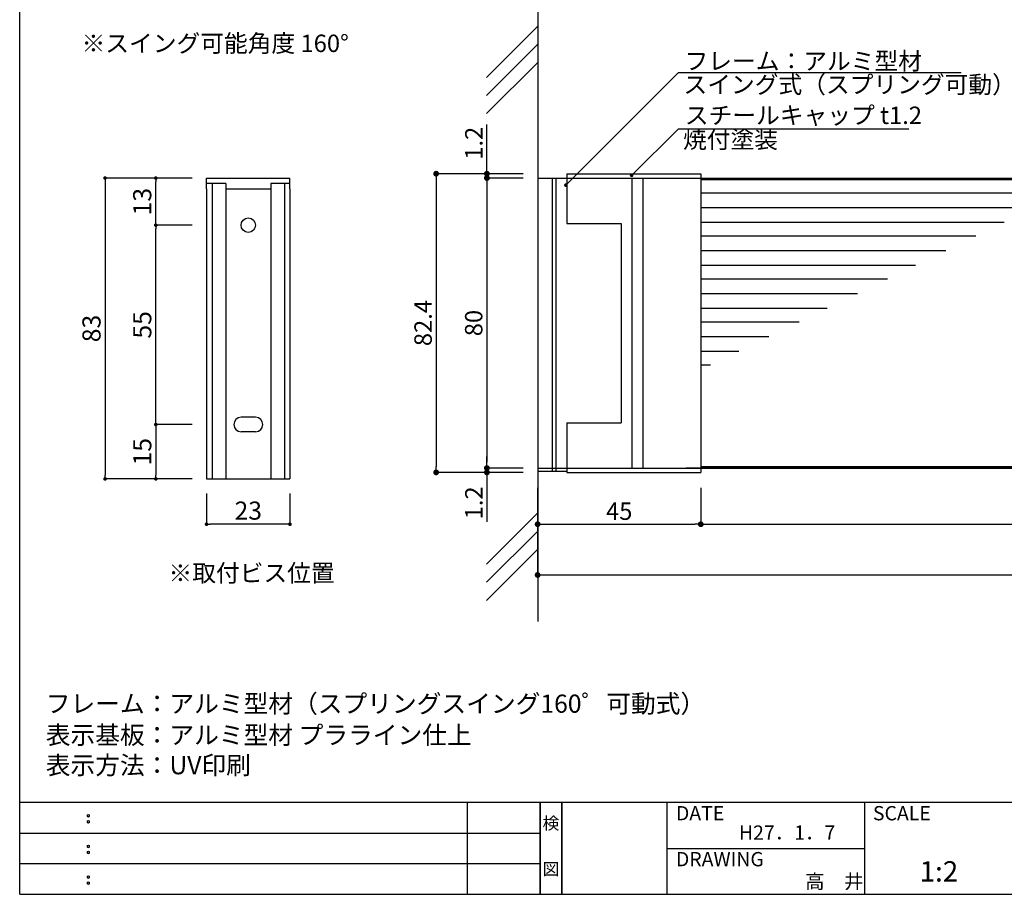
# Model space of a CAD drawing. Extents: x 290 to 570, y 1 to 193.
# Drawn here: x 290 to 426, y 1 to 122 of the extents above; entities that cross this region are included whole.
import ezdxf
from ezdxf.enums import TextEntityAlignment as Align

# ---------------------------------------------------------------- set-up
doc = ezdxf.new("R2010")
doc.units = 0
doc.header["$MEASUREMENT"] = 0
doc.linetypes.add('HIDDEN', pattern=[0.375, 0.25, -0.125])
for name, color, linetype in [('DIM', 2, 'Continuous'), ('MC1', 7, 'Continuous'), ('壁', 6, 'Continuous'), ('寸法', 2, 'Continuous'), ('本体１', 7, 'Continuous'), ('本体２', 11, 'Continuous'), ('枠ライン', 1, 'Continuous'), ('枠文字', 4, 'Continuous'), ('枠横ライン', 9, 'Continuous'), ('注釈', 2, 'Continuous')]:
    doc.layers.add(name, color=color, linetype=linetype)
doc.styles.add('EXTFONT', font='txt', dxfattribs={"height": 3, "bigfont": 'extfont'})
doc.styles.get("Standard").update_dxf_attribs({"font": 'txt.shx', "bigfont": 'extfont.shx'})
doc.styles.add('角ゴ', font='txt.shx', dxfattribs={"bigfont": 'extfont.shx'})
doc.dimstyles.new('KITEI-1$7', dxfattribs={"dimtxt": 2.4, "dimasz": 0.5, "dimexe": 0, "dimexo": 1, "dimgap": 0.7, "dimtad": 2, "dimdec": 0, "dimrnd": 1, "dimzin": 0, "dimdsep": 46, "dimtxsty": 'EXTFONT', "dimblk1": 'DOT', "dimblk2": 'DOT', "dimsah": 1, "dimcen": 0.09, "dimclrd": 2, "dimclre": 2, "dimclrt": 2, "dimadec": 0, "dimazin": 0, "dimtfac": 1, "dimtdec": 4, "dimtofl": 0, "dimtmove": 0, "dimatfit": 0, "dimldrblk": 'DOT', "dimfxl": 1, "dimtolj": 1, "dimtzin": 0, "dimarcsym": 0})
doc.dimstyles.get("Standard").update_dxf_attribs({"dimtxt": 0.18, "dimasz": 0.18, "dimexe": 0.18, "dimexo": 0.0625, "dimgap": 0.09, "dimtad": 0, "dimtih": 1, "dimtoh": 1, "dimdec": 4, "dimzin": 0, "dimdsep": 46, "dimtxsty": 'STANDARD', "dimcen": 0.09, "dimadec": 0, "dimazin": 0, "dimtfac": 1, "dimtdec": 4, "dimtofl": 0, "dimtmove": 0, "dimatfit": 3, "dimfxl": 1, "dimtolj": 1, "dimtzin": 0, "dimarcsym": 0})
doc.dimstyles.new('STANDARD$0', dxfattribs={"dimtxt": 2.4, "dimasz": 0.4, "dimexe": 0, "dimexo": 2, "dimtad": 3, "dimdec": 0, "dimzin": 0, "dimdsep": 46, "dimtxsty": 'STANDARD', "dimblk1": 'DOT', "dimblk2": 'DOT', "dimsah": 1, "dimcen": 2.5, "dimclrd": 2, "dimclre": 2, "dimclrt": 2, "dimadec": 0, "dimazin": 0, "dimtfac": 1, "dimtdec": 4, "dimtofl": 0, "dimtmove": 0, "dimatfit": 3, "dimldrblk": 'DOT', "dimfxl": 1, "dimtolj": 1, "dimtzin": 0, "dimarcsym": 0})

# ---------------------------------------------------------------- blocks, each defined once
blk = doc.blocks.new('_DOT')
at = {"color": 0, "linetype": 'ByBlock'}
blk.add_line((-0.5, 0), (-1, 0), dxfattribs=at)
at = {"color": 0, "linetype": 'ByBlock', "const_width": 0.5}
blk.add_lwpolyline([(-0.25, 0, 1), (0.25, 0, 1)], format="xyb", close=True, dxfattribs=at)
blk = doc.blocks.new('*D38')
at = {"layer": 'DEFPOINTS', "color": 0}
for p in [(509.05, 60.25), (361.55, 59.25), (509.05, 45.5)]:
    blk.add_point(p, dxfattribs=at)
at = {"layer": '寸法', "color": 2}
for p, q in [((361.55, 57.25), (361.55, 45.5)), ((509.05, 58.25), (509.05, 45.5)), ((362.35, 45.5), (508.25, 45.5))]:
    blk.add_line(p, q, dxfattribs=at)
at = {"layer": '寸法', "color": 2, "xscale": 0.8, "yscale": 0.8, "zscale": 0.8, "rotation": 180}
blk.add_blockref('_DOT', (361.55, 45.5), dxfattribs=at)
at = {"layer": '寸法', "color": 2, "xscale": 0.8, "yscale": 0.8, "zscale": 0.8}
blk.add_blockref('_DOT', (509.05, 45.5), dxfattribs=at)
at = {"layer": '寸法', "color": 2, "insert": (435.3, 47.3), "char_height": 2.4, "attachment_point": 5, "style": '角ゴ'}
blk.add_mtext('\\A1;295', dxfattribs=at)
blk = doc.blocks.new('*D39')
at = {"layer": 'DEFPOINTS', "color": 0}
for p in [(508.05, 60.25), (384.05, 59.5), (508.05, 52.5)]:
    blk.add_point(p, dxfattribs=at)
at = {"layer": '寸法', "color": 2}
for p, q in [((384.05, 57.5), (384.05, 52.5)), ((508.05, 58.25), (508.05, 52.5)), ((384.85, 52.5), (507.25, 52.5))]:
    blk.add_line(p, q, dxfattribs=at)
at = {"layer": '寸法', "color": 2, "xscale": 0.8, "yscale": 0.8, "zscale": 0.8, "rotation": 180}
blk.add_blockref('_DOT', (384.05, 52.5), dxfattribs=at)
at = {"layer": '寸法', "color": 2, "xscale": 0.8, "yscale": 0.8, "zscale": 0.8}
blk.add_blockref('_DOT', (508.05, 52.5), dxfattribs=at)
at = {"layer": '寸法', "color": 2, "insert": (446.05, 54.3), "char_height": 2.4, "attachment_point": 5, "style": '角ゴ'}
blk.add_mtext('\\A1;248', dxfattribs=at)
blk = doc.blocks.new('*D42')
at = {"layer": 'DEFPOINTS', "color": 0, "ltscale": 5}
for p in [(315.89, 100.25), (301.89, 58.75), (315.89, 58.75)]:
    blk.add_point(p, dxfattribs=at)
at = {"layer": '寸法', "color": 2, "lineweight": -2, "ltscale": 5}
for p, q in [((313.89, 100.25), (301.89, 100.25)), ((301.89, 99.75), (301.89, 59.25)), ((313.89, 58.75), (301.89, 58.75))]:
    blk.add_line(p, q, dxfattribs=at)
at = {"layer": '寸法', "color": 2, "lineweight": -2, "ltscale": 5, "xscale": 0.5, "yscale": 0.5, "zscale": 0.5}
for p, rotation in [((301.89, 100.25), 90), ((301.89, 58.75), 270)]:
    blk.add_blockref('_DOT', p, dxfattribs=dict(at, rotation=rotation))
at = {"layer": '寸法', "color": 2, "ltscale": 5, "insert": (300.02, 79.5), "char_height": 2.5, "attachment_point": 5, "rotation": 90, "style": '角ゴ'}
blk.add_mtext('\\A1;83', dxfattribs=at)
blk = doc.blocks.new('*D43')
at = {"layer": 'DEFPOINTS', "color": 0, "ltscale": 5}
for p in [(315.89, 66.25), (308.89, 58.75), (315.89, 58.75)]:
    blk.add_point(p, dxfattribs=at)
at = {"layer": '寸法', "color": 2, "lineweight": -2, "ltscale": 5}
for p, q in [((313.89, 66.25), (308.89, 66.25)), ((308.89, 65.75), (308.89, 59.25)), ((313.89, 58.75), (308.89, 58.75))]:
    blk.add_line(p, q, dxfattribs=at)
at = {"layer": '寸法', "color": 2, "lineweight": -2, "ltscale": 5, "xscale": 0.5, "yscale": 0.5, "zscale": 0.5}
for p, rotation in [((308.89, 66.25), 90), ((308.89, 58.75), 270)]:
    blk.add_blockref('_DOT', p, dxfattribs=dict(at, rotation=rotation))
at = {"layer": '寸法', "color": 2, "ltscale": 5, "insert": (307.02, 62.5), "char_height": 2.5, "attachment_point": 5, "rotation": 90, "style": '角ゴ'}
blk.add_mtext('\\A1;15', dxfattribs=at)
blk = doc.blocks.new('*D44')
at = {"layer": 'DEFPOINTS', "color": 0}
for p in [(315.89, 58.75), (327.39, 58.75), (315.89, 52.5)]:
    blk.add_point(p, dxfattribs=at)
at = {"layer": '寸法', "color": 2, "lineweight": -2}
for p, q in [((315.89, 56.75), (315.89, 52.5)), ((327.39, 56.75), (327.39, 52.5)), ((326.89, 52.5), (316.39, 52.5))]:
    blk.add_line(p, q, dxfattribs=at)
at = {"layer": '寸法', "color": 2, "lineweight": -2, "xscale": 0.5, "yscale": 0.5, "zscale": 0.5, "rotation": 180}
blk.add_blockref('_DOT', (315.89, 52.5), dxfattribs=at)
at = {"layer": '寸法', "color": 2, "lineweight": -2, "xscale": 0.5, "yscale": 0.5, "zscale": 0.5}
blk.add_blockref('_DOT', (327.39, 52.5), dxfattribs=at)
at = {"layer": '寸法', "color": 2, "insert": (321.64, 54.38), "char_height": 2.5, "attachment_point": 5, "style": '角ゴ'}
blk.add_mtext('\\A1;23', dxfattribs=at)
blk = doc.blocks.new('*D45')
at = {"layer": 'DEFPOINTS', "color": 0, "ltscale": 5}
for p in [(308.89, 93.75), (315.89, 93.75), (315.89, 66.25)]:
    blk.add_point(p, dxfattribs=at)
at = {"layer": '寸法', "color": 2, "lineweight": -2, "ltscale": 5}
for p, q in [((313.89, 93.75), (308.89, 93.75)), ((308.89, 66.75), (308.89, 93.25)), ((313.89, 66.25), (308.89, 66.25))]:
    blk.add_line(p, q, dxfattribs=at)
at = {"layer": '寸法', "color": 2, "lineweight": -2, "ltscale": 5, "xscale": 0.5, "yscale": 0.5, "zscale": 0.5}
for p, rotation in [((308.89, 93.75), 90), ((308.89, 66.25), 270)]:
    blk.add_blockref('_DOT', p, dxfattribs=dict(at, rotation=rotation))
at = {"layer": '寸法', "color": 2, "ltscale": 5, "insert": (307.02, 80), "char_height": 2.5, "attachment_point": 5, "rotation": 90, "style": '角ゴ'}
blk.add_mtext('\\A1;55', dxfattribs=at)
blk = doc.blocks.new('*D46')
at = {"layer": 'DEFPOINTS', "color": 0, "ltscale": 5}
for p in [(308.89, 100.25), (315.89, 100.25), (315.89, 93.75)]:
    blk.add_point(p, dxfattribs=at)
at = {"layer": '寸法', "color": 2, "lineweight": -2, "ltscale": 5}
for p, q in [((313.89, 100.25), (308.89, 100.25)), ((308.89, 94.25), (308.89, 99.75)), ((313.89, 93.75), (308.89, 93.75))]:
    blk.add_line(p, q, dxfattribs=at)
at = {"layer": '寸法', "color": 2, "lineweight": -2, "ltscale": 5, "xscale": 0.5, "yscale": 0.5, "zscale": 0.5}
for p, rotation in [((308.89, 100.25), 90), ((308.89, 93.75), 270)]:
    blk.add_blockref('_DOT', p, dxfattribs=dict(at, rotation=rotation))
at = {"layer": '寸法', "color": 2, "ltscale": 5, "insert": (307.02, 97), "char_height": 2.5, "attachment_point": 5, "rotation": 90, "style": '角ゴ'}
blk.add_mtext('\\A1;13', dxfattribs=at)
blk = doc.blocks.new('*D47')
at = {"layer": 'DEFPOINTS', "color": 0}
for p in [(361.55, 100.25), (354.55, 60.25), (361.55, 60.25)]:
    blk.add_point(p, dxfattribs=at)
at = {"layer": '寸法', "color": 2, "lineweight": -2}
for p, q in [((359.55, 100.25), (354.55, 100.25)), ((354.55, 99.45), (354.55, 61.05)), ((359.55, 60.25), (354.55, 60.25))]:
    blk.add_line(p, q, dxfattribs=at)
at = {"layer": '寸法', "color": 2, "lineweight": -2, "xscale": 0.8, "yscale": 0.8, "zscale": 0.8}
for p, rotation in [((354.55, 100.25), 90), ((354.55, 60.25), 270)]:
    blk.add_blockref('_DOT', p, dxfattribs=dict(at, rotation=rotation))
at = {"layer": '寸法', "color": 2, "insert": (352.73, 80.25), "char_height": 2.4, "attachment_point": 5, "rotation": 90, "style": '角ゴ'}
blk.add_mtext('\\A1;80', dxfattribs=at)
blk = doc.blocks.new('*D48')
at = {"layer": 'DEFPOINTS', "color": 0}
for p in [(361.55, 59.5), (384.05, 59.5), (384.05, 52.5)]:
    blk.add_point(p, dxfattribs=at)
at = {"layer": '寸法', "color": 2}
for p, q in [((361.55, 57.5), (361.55, 52.5)), ((384.05, 57.5), (384.05, 52.5)), ((362.35, 52.5), (383.25, 52.5))]:
    blk.add_line(p, q, dxfattribs=at)
at = {"layer": '寸法', "color": 2, "xscale": 0.8, "yscale": 0.8, "zscale": 0.8, "rotation": 180}
blk.add_blockref('_DOT', (361.55, 52.5), dxfattribs=at)
at = {"layer": '寸法', "color": 2, "xscale": 0.8, "yscale": 0.8, "zscale": 0.8}
blk.add_blockref('_DOT', (384.05, 52.5), dxfattribs=at)
at = {"layer": '寸法', "color": 2, "insert": (372.8, 54.3), "char_height": 2.4, "attachment_point": 5, "style": '角ゴ'}
blk.add_mtext('\\A1;45', dxfattribs=at)
blk = doc.blocks.new('*D49')
at = {"layer": 'DEFPOINTS', "color": 0, "ltscale": 0.3}
for p in [(361.55, 60.25), (354.55, 59.65), (361.55, 59.65)]:
    blk.add_point(p, dxfattribs=at)
at = {"layer": '本体１', "color": 2, "ltscale": 0.3}
for p, q in [((354.55, 61.05), (354.55, 61.85)), ((359.55, 60.25), (354.55, 60.25)), ((359.55, 59.65), (354.55, 59.65)), ((354.55, 58.85), (354.55, 52.85))]:
    blk.add_line(p, q, dxfattribs=at)
at = {"layer": '本体１', "color": 2, "ltscale": 0.3, "xscale": 0.8, "yscale": 0.8, "zscale": 0.8}
for p, rotation in [((354.55, 60.25), 270), ((354.55, 59.65), 90)]:
    blk.add_blockref('_DOT', p, dxfattribs=dict(at, rotation=rotation))
at = {"layer": '本体１', "color": 2, "ltscale": 0.3, "insert": (352.75, 55.45), "char_height": 2.4, "attachment_point": 5, "rotation": 90, "style": '角ゴ'}
blk.add_mtext('\\A1;1.2', dxfattribs=at)
blk = doc.blocks.new('*D50')
at = {"layer": 'DEFPOINTS', "color": 0, "ltscale": 0.3}
for p in [(354.55, 100.85), (361.55, 100.85), (361.55, 100.25)]:
    blk.add_point(p, dxfattribs=at)
at = {"layer": '本体１', "color": 2, "ltscale": 0.3}
for p, q in [((354.55, 101.65), (354.55, 107.65)), ((359.55, 100.85), (354.55, 100.85)), ((359.55, 100.25), (354.55, 100.25)), ((354.55, 99.45), (354.55, 98.65))]:
    blk.add_line(p, q, dxfattribs=at)
at = {"layer": '本体１', "color": 2, "ltscale": 0.3, "xscale": 0.8, "yscale": 0.8, "zscale": 0.8}
for p, rotation in [((354.55, 100.85), 270), ((354.55, 100.25), 90)]:
    blk.add_blockref('_DOT', p, dxfattribs=dict(at, rotation=rotation))
at = {"layer": '本体１', "color": 2, "ltscale": 0.3, "insert": (352.75, 105.05), "char_height": 2.4, "attachment_point": 5, "rotation": 90, "style": '角ゴ'}
blk.add_mtext('\\A1;1.2', dxfattribs=at)
blk = doc.blocks.new('*D51')
at = {"layer": 'DEFPOINTS', "color": 0, "ltscale": 0.3}
for p in [(361.55, 100.85), (347.55, 59.65), (361.55, 59.65)]:
    blk.add_point(p, dxfattribs=at)
at = {"layer": '本体１', "color": 2, "ltscale": 0.3}
for p, q in [((359.55, 100.85), (347.55, 100.85)), ((347.55, 100.05), (347.55, 60.45)), ((359.55, 59.65), (347.55, 59.65))]:
    blk.add_line(p, q, dxfattribs=at)
at = {"layer": '本体１', "color": 2, "ltscale": 0.3, "xscale": 0.8, "yscale": 0.8, "zscale": 0.8}
for p, rotation in [((347.55, 100.85), 90), ((347.55, 59.65), 270)]:
    blk.add_blockref('_DOT', p, dxfattribs=dict(at, rotation=rotation))
at = {"layer": '本体１', "color": 2, "ltscale": 0.3, "insert": (345.75, 80.25), "char_height": 2.4, "attachment_point": 5, "rotation": 90, "style": '角ゴ'}
blk.add_mtext('\\A1;82.4', dxfattribs=at)

msp = doc.modelspace()

# ---------------------------------------------------------------- linework, layer by layer
at = {"layer": 'MC1', "color": 2, "linetype": 'Continuous'}
for p, q in [((380.962, 114.798), (419.981, 114.798)), ((380.962, 107.063), (412.735, 107.063))]:
    msp.add_line(p, q, dxfattribs=at)
at = {"layer": '壁', "linetype": 'ByBlock'}
msp.add_line((361.554, 123.491), (361.554, 39.103), dxfattribs=at)
at = {"layer": '壁', "linetype": 'Continuous'}
for p, q in [((354.483, 114.133), (361.554, 121.204)), ((354.483, 111.633), (361.554, 118.704)), ((354.483, 109.133), (361.554, 116.204)), ((354.483, 46.987), (361.554, 54.058)), ((354.483, 44.487), (361.554, 51.558)), ((354.483, 41.987), (361.554, 49.058))]:
    msp.add_line(p, q, dxfattribs=at)
at = {"layer": '本体１', "color": 0, "ltscale": 5}
for p, q in [((315.893, 100.252), (327.393, 100.252)), ((316.652, 99.52), (316.652, 58.752)), ((318.536, 99.52), (318.536, 58.752)), ((324.766, 99.502), (324.766, 58.752)), ((326.633, 99.502), (326.633, 58.752)), ((315.893, 98.752), (315.893, 58.752)), ((318.536, 98.752), (324.766, 98.752)), ((327.393, 98.752), (327.393, 58.752)), ((321.643, 67.252), (320.643, 67.252)), ((322.643, 67.252), (321.643, 67.252)), ((322.643, 65.252), (321.643, 65.252)), ((315.893, 58.752), (327.393, 58.752))]:
    msp.add_line(p, q, dxfattribs=at)
at = {"layer": '本体１'}
for p, q in [((315.893, 98.752), (315.893, 100.252)), ((318.536, 99.52), (315.893, 99.52)), ((327.393, 99.502), (324.766, 99.502)), ((327.393, 98.752), (327.393, 100.252)), ((361.554, 100.252), (509.054, 100.252)), ((365.554, 100.252), (365.554, 94.002)), ((382.054, 100.252), (509.054, 100.252)), ((384.054, 100.252), (384.054, 60.252)), ((384.054, 100.052), (508.054, 100.052)), ((365.554, 94.002), (373.054, 94.002)), ((373.054, 94.002), (373.054, 66.502)), ((365.554, 66.502), (365.554, 60.252)), ((365.554, 66.502), (373.054, 66.502)), ((361.554, 60.252), (509.054, 60.252)), ((509.054, 60.252), (382.054, 60.252)), ((383.054, 60.253), (508.054, 60.253)), ((384.054, 60.453), (508.054, 60.453))]:
    msp.add_line(p, q, dxfattribs=at)
at = {"layer": '本体１', "ltscale": 0.3}
for p, q in [((361.554, 100.252), (361.554, 60.252)), ((434.178, 98.165), (384.054, 98.165)), ((430.023, 96.145), (384.054, 96.145)), ((425.868, 94.125), (384.054, 94.125)), ((421.987, 92.238), (384.054, 92.238)), ((417.831, 90.218), (384.054, 90.218)), ((413.676, 88.198), (384.054, 88.198)), ((409.795, 86.311), (384.054, 86.311)), ((405.639, 84.291), (384.054, 84.291)), ((401.484, 82.27), (384.054, 82.27)), ((397.603, 80.384), (384.054, 80.384)), ((393.447, 78.363), (384.054, 78.363)), ((389.292, 76.343), (384.054, 76.343)), ((385.411, 74.456), (384.054, 74.456))]:
    msp.add_line(p, q, dxfattribs=at)
at = {"layer": '本体１', "color": 0, "linetype": 'HIDDEN', "ltscale": 5}
msp.add_line((321.643, 65.252), (320.643, 65.252), dxfattribs=at)
at = {"layer": '本体１', "color": 0, "ltscale": 5}
msp.add_circle((321.643, 93.752), 1, dxfattribs=at)
for centre, start, end in [((320.643, 66.252), 90, 270), ((322.643, 66.252), 270, 90)]:
    msp.add_arc(centre, 1, start, end, dxfattribs=at)
at = {"layer": '本体２'}
for p, q in [((365.554, 100.852), (365.554, 100.252)), ((365.554, 100.852), (384.054, 100.852)), ((384.054, 100.852), (384.054, 100.252)), ((363.555, 100.177), (363.555, 59.752)), ((364.055, 100.177), (364.055, 59.752)), ((374.554, 100.252), (374.554, 60.252)), ((376.054, 100.252), (376.054, 60.252)), ((365.554, 59.752), (361.554, 59.752)), ((365.554, 60.252), (365.554, 59.652)), ((384.054, 60.252), (384.054, 59.652)), ((365.554, 59.652), (384.054, 59.652))]:
    msp.add_line(p, q, dxfattribs=at)
at = {"layer": '枠ライン'}
for p, q in [((351.879, 1.453), (351.879, 14.134)), ((361.879, 14.134), (361.879, 1.453)), ((361.879, 1.453), (361.879, 14.134)), ((361.879, 14.134), (361.879, 1.453)), ((361.879, 1.453), (361.879, 14.134)), ((361.879, 12.704), (361.879, 14.134)), ((364.879, 14.134), (364.879, 1.453)), ((364.879, 1.453), (364.879, 14.134)), ((379.38, 14.134), (379.38, 1.453)), ((406.639, 14.134), (406.639, 1.453)), ((290.116, 9.907), (361.879, 9.907)), ((379.38, 7.794), (406.639, 7.794)), ((290.116, 5.68), (361.879, 5.68))]:
    msp.add_line(p, q, dxfattribs=at)
at = {"layer": '枠文字'}
for p, q in [((299.477, 12.422), (299.589, 12.469)), ((299.589, 12.469), (299.699, 12.422)), ((299.477, 11.59), (299.589, 11.637)), ((299.589, 11.637), (299.699, 11.59)), ((299.477, 8.195), (299.589, 8.242)), ((299.589, 8.242), (299.699, 8.195)), ((299.477, 7.363), (299.589, 7.41)), ((299.589, 7.41), (299.699, 7.363)), ((299.477, 3.968), (299.589, 4.014)), ((299.477, 3.136), (299.589, 3.182)), ((299.589, 4.014), (299.699, 3.968)), ((299.589, 3.182), (299.699, 3.136))]:
    msp.add_line(p, q, dxfattribs=at)
for centre, radius, start, end in [((299.582, 12.316), 0.15, 134.654, 181.435), ((299.589, 12.309), 0.157, 179.029, 224.269), ((299.598, 12.314), 0.148, 359.011, 46.889), ((299.592, 12.31), 0.153, 314.087, 0.648), ((299.582, 11.484), 0.149, 134.592, 181.372), ((299.583, 11.477), 0.151, 178.785, 225.126), ((299.586, 12.312), 0.157, 225.791, 271.031), ((299.587, 11.477), 0.154, 224.225, 270.785), ((299.592, 12.306), 0.151, 268.848, 315.188), ((299.592, 11.47), 0.146, 268.889, 316.987), ((299.599, 11.483), 0.147, 358.965, 47.063), ((299.599, 11.477), 0.147, 313.002, 1.099), ((299.582, 8.089), 0.15, 134.654, 181.435), ((299.598, 8.087), 0.148, 359.011, 46.889), ((299.589, 8.082), 0.157, 179.029, 224.269), ((299.582, 7.257), 0.149, 134.592, 181.372), ((299.583, 7.25), 0.151, 178.785, 225.126), ((299.586, 8.085), 0.157, 225.791, 271.031), ((299.587, 7.25), 0.154, 224.225, 270.785), ((299.592, 8.079), 0.151, 268.848, 315.188), ((299.592, 7.243), 0.146, 268.889, 316.987), ((299.592, 8.083), 0.153, 314.087, 0.648), ((299.599, 7.256), 0.147, 358.965, 47.063), ((299.599, 7.25), 0.147, 313.002, 1.099), ((299.582, 3.861), 0.15, 134.654, 181.435), ((299.589, 3.855), 0.157, 179.029, 224.269), ((299.582, 3.029), 0.149, 134.592, 181.372), ((299.583, 3.022), 0.151, 178.785, 225.126), ((299.586, 3.858), 0.157, 225.791, 271.031), ((299.587, 3.023), 0.154, 224.225, 270.785), ((299.592, 3.851), 0.151, 268.848, 315.188), ((299.592, 3.015), 0.146, 268.889, 316.987), ((299.598, 3.86), 0.148, 359.011, 46.889), ((299.592, 3.856), 0.153, 314.087, 0.648), ((299.599, 3.028), 0.147, 358.965, 47.063), ((299.599, 3.023), 0.147, 313.002, 1.099)]:
    msp.add_arc(centre, radius, start, end, dxfattribs=at)
at = {"layer": '枠横ライン'}
for p, q in [((290.116, 1.453), (290.116, 193.27)), ((570.34, 14.134), (290.116, 14.135)), ((290.116, 1.453), (570.34, 1.452))]:
    msp.add_line(p, q, dxfattribs=at)

# ---------------------------------------------------------------- texts
at = {"layer": 'MC1', "color": 2, "linetype": 'Continuous', "style": '角ゴ'}
for s, p in [('フレーム：アルミ型材', (381.807, 115.19)), ('スイング式（スプリング可動）', (381.663, 111.949))]:
    msp.add_text(s, height=2.4, dxfattribs=at).set_placement(p)
at = {"layer": '枠文字'}
for s, height, p in [('DATE', 1.9679, (380.62, 11.657)), ('SCALE', 1.9679, (407.789, 11.657)), ('H27．1．7', 1.9679, (389.307, 8.984)), ('DRAWING', 1.9679, (380.62, 5.316)), ('1:2', 2.808, (414.232, 3.212)), ('高\u3000井', 1.9679, (398.435, 2.247))]:
    msp.add_text(s, height=height, dxfattribs=at).set_placement(p)
for s, p in [('検', (363.379, 10.414)), ('図', (363.379, 4.089))]:
    msp.add_text(s, height=1.687, dxfattribs=at).set_placement(p, align=Align.CENTER)
at = {"layer": '注釈', "color": 2, "linetype": 'Continuous', "style": '角ゴ'}
for s, p in [('※スイング可能角度 160°', (298.646, 117.634)), ('※取付ビス位置', (310.636, 44.567))]:
    msp.add_text(s, height=2.4, dxfattribs=at).set_placement(p)
at = {"layer": '注釈', "linetype": 'Continuous', "style": '角ゴ'}
for s, p in [('スチールキャップ t1.2', (381.852, 107.708)), ('焼付塗装', (381.599, 104.38))]:
    msp.add_text(s, height=2.4, dxfattribs=at).set_placement(p)
at = {"layer": '注釈', "style": '角ゴ'}
for s, p in [('フレーム：アルミ型材（スプリングスイング160゜可動式）', (293.712, 26.501)), ('表示基板：アルミ型材 プラライン仕上', (293.712, 22.176)), ('表示方法：UV印刷', (293.712, 18.008))]:
    msp.add_text(s, height=2.5, dxfattribs=at).set_placement(p)

# ---------------------------------------------------------------- dimensions: what is measured, and where the dimension line sits
at = {"layer": '寸法', "color": 0, "ltscale": 5}
for base, p1, p2, picture, middle in [((301.893, 58.752), (315.893, 100.252), (315.893, 58.752), '*D42', (300.018, 79.502)), ((308.893, 100.252), (315.893, 93.752), (315.893, 100.252), '*D46', (307.018, 97.002)), ((308.893, 93.752), (315.893, 66.252), (315.893, 93.752), '*D45', (307.018, 80.002)), ((308.893, 58.752), (315.893, 66.252), (315.893, 58.752), '*D43', (307.018, 62.502))]:
    dim = msp.add_linear_dim(base=base, p1=p1, p2=p2, angle=90, dimstyle='Standard', override={"dimtxt": 2.5, "dimasz": 0.5, "dimexe": 0, "dimexo": 2, "dimgap": 0.625, "dimtad": 3, "dimtih": 0, "dimtoh": 0, "dimdec": 1, "dimlfac": 2, "dimzin": 8, "dimtxsty": '角ゴ', "dimblk": 'DOT', "dimcen": 2.5, "dimclrd": 2, "dimclre": 2, "dimclrt": 2, "dimtdec": 1, "dimtofl": 1, "dimldrblk": 'DOT'}, dxfattribs=at)
    dim.commit()
    dim.dimension.update_dxf_attribs({"geometry": picture, "text_midpoint": middle})
at = {"layer": '寸法'}
dim = msp.add_linear_dim(base=(354.554, 60.252), p1=(361.554, 100.252), p2=(361.554, 60.252), angle=90, dimstyle='Standard', override={"dimtxt": 2.4, "dimasz": 0.8, "dimexe": 0, "dimexo": 2, "dimgap": 0.625, "dimtad": 3, "dimtih": 0, "dimtoh": 0, "dimdec": 1, "dimlfac": 2, "dimzin": 8, "dimtxsty": '角ゴ', "dimblk": 'DOT', "dimcen": 2.5, "dimclrd": 2, "dimclre": 2, "dimclrt": 2, "dimtdec": 1, "dimtofl": 1, "dimldrblk": 'DOT'}, dxfattribs=at)
dim.commit()
dim.dimension.update_dxf_attribs({"geometry": '*D47', "text_midpoint": (352.729, 80.252)})
for base, p1, p2, dimstyle, override, picture, middle in [((509.054, 45.502), (361.554, 59.252), (509.054, 60.252), 'STANDARD$0', {"dimasz": 0.8, "dimgap": 0.6, "dimdec": 1, "dimlfac": 2, "dimzin": 8, "dimtxsty": '角ゴ', "dimblk": 'DOT', "dimtdec": 1, "dimlwd": -1, "dimlwe": -1}, '*D38', (435.304, 47.302)), ((508.054, 52.502), (384.054, 59.502), (508.054, 60.252), 'STANDARD$0', {"dimasz": 0.8, "dimgap": 0.6, "dimdec": 1, "dimlfac": 2, "dimzin": 8, "dimtxsty": '角ゴ', "dimblk": 'DOT', "dimtdec": 1, "dimlwd": -1, "dimlwe": -1}, '*D39', (446.054, 54.302)), ((315.893, 52.502), (327.393, 58.752), (315.893, 58.752), 'Standard', {"dimtxt": 2.5, "dimasz": 0.5, "dimexe": 0, "dimexo": 2, "dimgap": 0.625, "dimtad": 3, "dimtih": 0, "dimtoh": 0, "dimdec": 1, "dimlfac": 2, "dimzin": 8, "dimtxsty": '角ゴ', "dimblk": 'DOT', "dimcen": 2.5, "dimclrd": 2, "dimclre": 2, "dimclrt": 2, "dimtdec": 1, "dimtofl": 1, "dimldrblk": 'DOT'}, '*D44', (321.643, 54.377)), ((384.054, 52.502), (361.554, 59.502), (384.054, 59.502), 'STANDARD$0', {"dimasz": 0.8, "dimgap": 0.6, "dimdec": 1, "dimlfac": 2, "dimzin": 8, "dimtxsty": '角ゴ', "dimblk": 'DOT', "dimtdec": 1, "dimlwd": -1, "dimlwe": -1}, '*D48', (372.804, 54.302))]:
    dim = msp.add_linear_dim(base=base, p1=p1, p2=p2, dimstyle=dimstyle, override=override, dxfattribs=at)
    dim.commit()
    dim.dimension.update_dxf_attribs({"geometry": picture, "text_midpoint": middle})
at = {"layer": '本体１', "ltscale": 0.3}
for base, p1, p2, picture, middle in [((354.554, 100.852), (361.554, 100.252), (361.554, 100.852), '*D50', (352.754, 105.052)), ((347.554, 59.652), (361.554, 100.852), (361.554, 59.652), '*D51', (345.754, 80.252)), ((354.554, 59.652), (361.554, 60.252), (361.554, 59.652), '*D49', (352.754, 55.452))]:
    dim = msp.add_linear_dim(base=base, p1=p1, p2=p2, angle=90, dimstyle='STANDARD$0', override={"dimasz": 0.8, "dimgap": 0.6, "dimdec": 1, "dimlfac": 2, "dimzin": 8, "dimtxsty": '角ゴ', "dimblk": 'DOT', "dimtdec": 1, "dimlwd": -1, "dimlwe": -1}, dxfattribs=at)
    dim.commit()
    dim.dimension.update_dxf_attribs({"geometry": picture, "text_midpoint": middle})

# ---------------------------------------------------------------- leaders
at = {"layer": 'DIM', "color": 2, "linetype": 'ByBlock', "annotation_type": 0, "has_hookline": 1, "hookline_direction": 0}
for points in [[(365.446, 99.282), (380.962, 114.798), (381.462, 114.798)], [(374.509, 100.623), (380.962, 107.063), (381.462, 107.063)]]:
    msp.add_leader(points, dimstyle='KITEI-1$7', dxfattribs=at)

doc.saveas('drawing.dxf')
